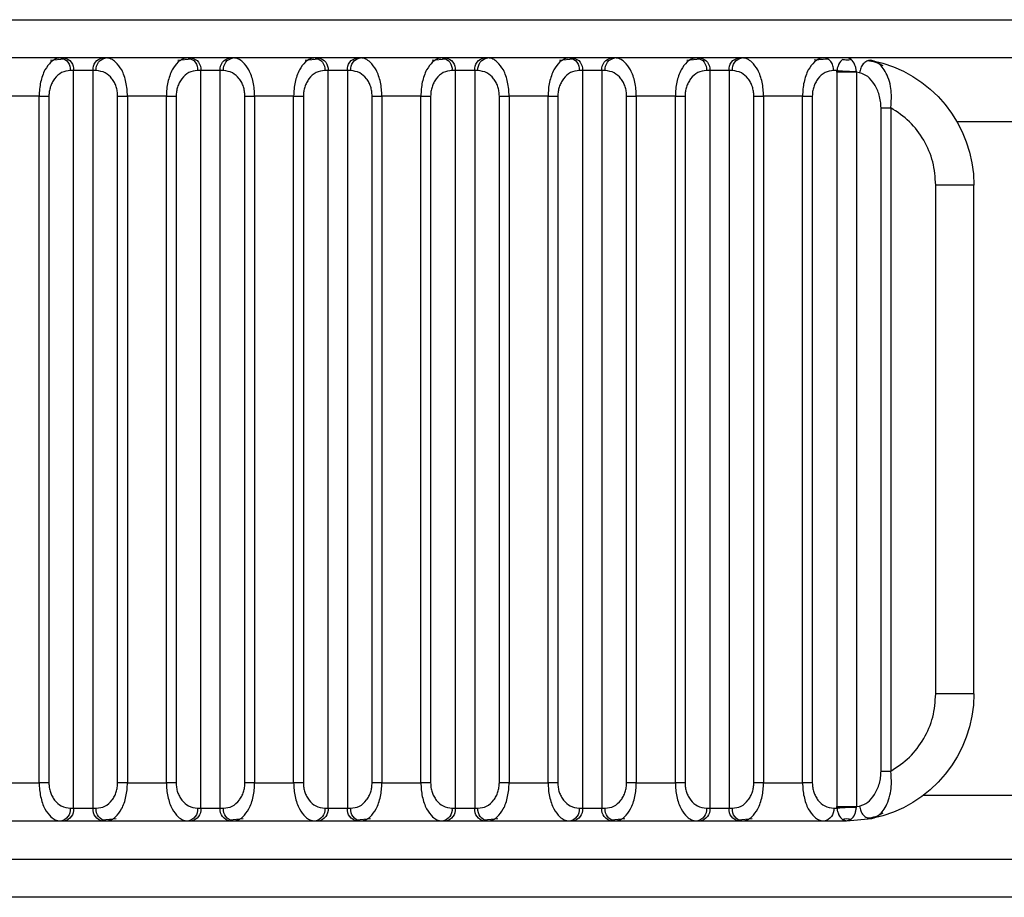
# Model space of a CAD drawing. Units: inches. Extents: x 1 to 421, y 2 to 639.
# Drawn here: x 334 to 338, y 69 to 73 of the extents above; entities that cross this region are included whole.
import ezdxf

# ---------------------------------------------------------------- set-up
doc = ezdxf.new("R2010")
doc.units = ezdxf.units.IN
doc.header["$MEASUREMENT"] = 0
doc.layers.add('HOLZ___GLAS', color=3, linetype='Continuous')

# ---------------------------------------------------------------- blocks, each defined once
blk = doc.blocks.new('anzhaung')
at = {"color": 7, "linetype": 'Continuous', "lineweight": 25}
for p, q in [((1615.9998, 1677.6621), (1593.8998, 1677.6621)), ((1593.8998, 1677.3621), (1615.9998, 1677.3621)), ((1600.5787, 1677.0621), (1601.221, 1677.0621)), ((1601.221, 1677.0621), (1601.2466, 1677.0621)), ((1601.6571, 1677.045), (1601.5507, 1677.0552)), ((1601.5531, 1677.0621), (1601.5787, 1677.0621)), ((1601.5787, 1677.0621), (1602.221, 1677.0621)), ((1602.221, 1677.0621), (1602.2466, 1677.0621)), ((1602.6571, 1677.045), (1602.5507, 1677.0552)), ((1602.5531, 1677.0621), (1602.5787, 1677.0621)), ((1602.5787, 1677.0621), (1603.221, 1677.0621)), ((1603.221, 1677.0621), (1603.2466, 1677.0621)), ((1603.6571, 1677.045), (1603.5507, 1677.0552)), ((1603.5531, 1677.0621), (1603.5787, 1677.0621)), ((1603.5787, 1677.0621), (1604.221, 1677.0621)), ((1604.221, 1677.0621), (1604.2466, 1677.0621)), ((1604.6571, 1677.045), (1604.5507, 1677.0552)), ((1604.5531, 1677.0621), (1604.5787, 1677.0621)), ((1604.5787, 1677.0621), (1605.221, 1677.0621)), ((1605.221, 1677.0621), (1605.2466, 1677.0621)), ((1605.6571, 1677.045), (1605.5507, 1677.0552)), ((1605.5531, 1677.0621), (1605.5787, 1677.0621)), ((1605.5787, 1677.0621), (1606.221, 1677.0621)), ((1606.221, 1677.0621), (1606.2466, 1677.0621)), ((1606.6571, 1677.045), (1606.5507, 1677.0552)), ((1606.5531, 1677.0621), (1606.5787, 1677.0621)), ((1606.5787, 1677.0621), (1607.221, 1677.0621)), ((1607.221, 1677.0621), (1607.3998, 1677.0621)), ((1607.3663, 1677.0498), (1607.3998, 1677.0621)), ((1607.3998, 1677.0621), (1607.5985, 1677.0422)), ((1607.3998, 1677.0621), (1607.4354, 1677.0485)), ((1601.2976, 1676.9621), (1601.3232, 1676.9621)), ((1601.3232, 1676.9621), (1601.3232, 1671.1621)), ((1601.3232, 1676.9621), (1601.4764, 1676.9621)), ((1601.4764, 1676.9621), (1601.4764, 1671.1621)), ((1601.4764, 1676.9621), (1601.5021, 1676.9621)), ((1602.2976, 1676.9621), (1602.3232, 1676.9621)), ((1602.3232, 1676.9621), (1602.3232, 1671.1621)), ((1602.3232, 1676.9621), (1602.4764, 1676.9621)), ((1602.4764, 1676.9621), (1602.4764, 1671.1621)), ((1602.4764, 1676.9621), (1602.5021, 1676.9621)), ((1603.2976, 1676.9621), (1603.3232, 1676.9621)), ((1603.3232, 1676.9621), (1603.3232, 1671.1621)), ((1603.3232, 1676.9621), (1603.4764, 1676.9621)), ((1603.4764, 1671.1621), (1603.4764, 1676.9621)), ((1603.4764, 1676.9621), (1603.5021, 1676.9621)), ((1604.2976, 1676.9621), (1604.3232, 1676.9621)), ((1604.3232, 1671.1621), (1604.3232, 1676.9621)), ((1604.3232, 1676.9621), (1604.4764, 1676.9621)), ((1604.4764, 1671.1621), (1604.4764, 1676.9621)), ((1604.4764, 1676.9621), (1604.5021, 1676.9621)), ((1605.2976, 1676.9621), (1605.3232, 1676.9621)), ((1605.3232, 1671.1621), (1605.3232, 1676.9621)), ((1605.3232, 1676.9621), (1605.4764, 1676.9621)), ((1605.4764, 1671.1621), (1605.4764, 1676.9621)), ((1605.4764, 1676.9621), (1605.5021, 1676.9621)), ((1606.2976, 1676.9621), (1606.3232, 1676.9621)), ((1606.3232, 1671.1621), (1606.3232, 1676.9621)), ((1606.3232, 1676.9621), (1606.4764, 1676.9621)), ((1606.4764, 1671.1621), (1606.4764, 1676.9621)), ((1606.4764, 1676.9621), (1606.5021, 1676.9621)), ((1607.2976, 1676.9621), (1607.3235, 1676.9621)), ((1607.3235, 1676.9621), (1607.3232, 1676.949)), ((1607.3232, 1671.1753), (1607.3232, 1676.949)), ((1607.3232, 1676.949), (1607.4764, 1676.949)), ((1607.4761, 1676.9557), (1607.4764, 1676.949)), ((1607.4764, 1671.1753), (1607.4764, 1676.949)), ((1607.4764, 1676.949), (1607.502, 1676.9442)), ((1609.0998, 1676.8621), (1607.9998, 1676.8621)), ((1600.7465, 1676.7621), (1601.0532, 1676.7621)), ((1601.1298, 1676.7621), (1601.0532, 1676.7621)), ((1601.0532, 1676.7621), (1601.0532, 1671.3621)), ((1601.1298, 1671.3621), (1601.1298, 1676.7621)), ((1601.7465, 1676.7621), (1601.6699, 1676.7621)), ((1601.6699, 1676.7621), (1601.6699, 1671.3621)), ((1601.7465, 1671.3621), (1601.7465, 1676.7621)), ((1601.7465, 1676.7621), (1602.0532, 1676.7621)), ((1602.1298, 1676.7621), (1602.0532, 1676.7621)), ((1602.0532, 1676.7621), (1602.0532, 1671.3621)), ((1602.1298, 1671.3621), (1602.1298, 1676.7621)), ((1602.7465, 1676.7621), (1602.6699, 1676.7621)), ((1602.6699, 1676.7621), (1602.6699, 1671.3621)), ((1602.7465, 1671.3621), (1602.7465, 1676.7621)), ((1602.7465, 1676.7621), (1603.0532, 1676.7621)), ((1603.1298, 1676.7621), (1603.0532, 1676.7621)), ((1603.0532, 1676.7621), (1603.0532, 1671.3621)), ((1603.1298, 1671.3621), (1603.1298, 1676.7621)), ((1603.7465, 1676.7621), (1603.6699, 1676.7621)), ((1603.6699, 1676.7621), (1603.6699, 1671.3621)), ((1603.7465, 1676.7621), (1604.0532, 1676.7621)), ((1603.7465, 1671.3621), (1603.7465, 1676.7621)), ((1604.1298, 1676.7621), (1604.0532, 1676.7621)), ((1604.0532, 1676.7621), (1604.0532, 1671.3621)), ((1604.1298, 1671.3621), (1604.1298, 1676.7621)), ((1604.7465, 1676.7621), (1604.6699, 1676.7621)), ((1604.6699, 1676.7621), (1604.6699, 1671.3621)), ((1604.7465, 1671.3621), (1604.7465, 1676.7621)), ((1604.7465, 1676.7621), (1605.0532, 1676.7621)), ((1605.1298, 1676.7621), (1605.0532, 1676.7621)), ((1605.0532, 1676.7621), (1605.0532, 1671.3621)), ((1605.1298, 1671.3621), (1605.1298, 1676.7621)), ((1605.7465, 1676.7621), (1605.6699, 1676.7621)), ((1605.6699, 1676.7621), (1605.6699, 1671.3621)), ((1605.7465, 1676.7621), (1606.0532, 1676.7621)), ((1605.7465, 1671.3621), (1605.7465, 1676.7621)), ((1606.1298, 1676.7621), (1606.0532, 1676.7621)), ((1606.0532, 1676.7621), (1606.0532, 1671.3621)), ((1606.1298, 1671.3621), (1606.1298, 1676.7621)), ((1606.7465, 1676.7621), (1606.6699, 1676.7621)), ((1606.6699, 1676.7621), (1606.6699, 1671.3621)), ((1606.7465, 1671.3621), (1606.7465, 1676.7621)), ((1606.7465, 1676.7621), (1607.0532, 1676.7621)), ((1607.1298, 1676.7621), (1607.0532, 1676.7621)), ((1607.0532, 1676.7621), (1607.0532, 1671.3621)), ((1607.1298, 1671.3621), (1607.1298, 1676.7621)), ((1607.6699, 1676.6703), (1607.7465, 1676.6703)), ((1607.6699, 1676.6703), (1607.6699, 1671.454)), ((1607.7465, 1671.454), (1607.7465, 1676.6703)), ((1608.0998, 1676.0621), (1608.0998, 1672.0621)), ((1608.3998, 1676.0621), (1608.0998, 1676.0621)), ((1608.3998, 1676.0621), (1608.3998, 1672.0621)), ((1608.3998, 1672.0621), (1608.0998, 1672.0621)), ((1608.2659, 1671.5621), (1609.0998, 1671.5621)), ((1607.6699, 1671.454), (1607.7465, 1671.454)), ((1601.0532, 1671.3621), (1600.7465, 1671.3621)), ((1601.0532, 1671.3621), (1601.1298, 1671.3621)), ((1601.6699, 1671.3621), (1601.7465, 1671.3621)), ((1602.0532, 1671.3621), (1601.7465, 1671.3621)), ((1602.0532, 1671.3621), (1602.1298, 1671.3621)), ((1602.6699, 1671.3621), (1602.7465, 1671.3621)), ((1603.0532, 1671.3621), (1602.7465, 1671.3621)), ((1603.0532, 1671.3621), (1603.1298, 1671.3621)), ((1603.6699, 1671.3621), (1603.7465, 1671.3621)), ((1604.0532, 1671.3621), (1603.7465, 1671.3621)), ((1604.0532, 1671.3621), (1604.1298, 1671.3621)), ((1604.6699, 1671.3621), (1604.7465, 1671.3621)), ((1605.0532, 1671.3621), (1604.7465, 1671.3621)), ((1605.0532, 1671.3621), (1605.1298, 1671.3621)), ((1605.6699, 1671.3621), (1605.7465, 1671.3621)), ((1606.0532, 1671.3621), (1605.7465, 1671.3621)), ((1606.0532, 1671.3621), (1606.1298, 1671.3621)), ((1606.6699, 1671.3621), (1606.7465, 1671.3621)), ((1607.0532, 1671.3621), (1606.7465, 1671.3621)), ((1607.0532, 1671.3621), (1607.1298, 1671.3621)), ((1601.3232, 1671.1621), (1601.2976, 1671.1621)), ((1601.4764, 1671.1621), (1601.3232, 1671.1621)), ((1601.5021, 1671.1621), (1601.4764, 1671.1621)), ((1602.3232, 1671.1621), (1602.2976, 1671.1621)), ((1602.4764, 1671.1621), (1602.3232, 1671.1621)), ((1602.5021, 1671.1621), (1602.4764, 1671.1621)), ((1603.3232, 1671.1621), (1603.2976, 1671.1621)), ((1603.4764, 1671.1621), (1603.3232, 1671.1621)), ((1603.5021, 1671.1621), (1603.4764, 1671.1621)), ((1604.3232, 1671.1621), (1604.2976, 1671.1621)), ((1604.4764, 1671.1621), (1604.3232, 1671.1621)), ((1604.5021, 1671.1621), (1604.4764, 1671.1621)), ((1605.3232, 1671.1621), (1605.2976, 1671.1621)), ((1605.4764, 1671.1621), (1605.3232, 1671.1621)), ((1605.5021, 1671.1621), (1605.4764, 1671.1621)), ((1606.3232, 1671.1621), (1606.2976, 1671.1621)), ((1606.4764, 1671.1621), (1606.3232, 1671.1621)), ((1606.5021, 1671.1621), (1606.4764, 1671.1621)), ((1607.3235, 1671.1621), (1607.2976, 1671.1621)), ((1607.3232, 1671.1753), (1607.3235, 1671.1621)), ((1607.4764, 1671.1753), (1607.3232, 1671.1753)), ((1607.4764, 1671.1753), (1607.4761, 1671.1686)), ((1607.502, 1671.1801), (1607.4764, 1671.1753)), ((1615.9998, 1671.0621), (1593.8998, 1671.0621)), ((1601.1426, 1671.0793), (1601.249, 1671.069)), ((1602.1426, 1671.0793), (1602.249, 1671.069)), ((1603.1426, 1671.0793), (1603.249, 1671.069)), ((1604.1426, 1671.0793), (1604.249, 1671.069)), ((1605.1426, 1671.0793), (1605.249, 1671.069)), ((1606.1426, 1671.0793), (1606.249, 1671.069)), ((1607.1432, 1671.079), (1607.2512, 1671.0693)), ((1593.8998, 1670.7621), (1615.9998, 1670.7621))]:
    blk.add_line(p, q, dxfattribs=at)
for centre, radius, start, end in [((1601.2075, 1676.9725), 0.0907, 353.45973, 81.44808), ((1601.2332, 1676.9725), 0.0907, 353.45973, 81.44808), ((1601.5665, 1676.9725), 0.0907, 98.55192, 186.54027), ((1601.5921, 1676.9725), 0.0907, 98.55192, 186.54027), ((1602.2075, 1676.9725), 0.0907, 353.45973, 81.44808), ((1602.2332, 1676.9725), 0.0907, 353.45973, 81.44808), ((1602.5665, 1676.9725), 0.0907, 98.55192, 186.54027), ((1602.5921, 1676.9725), 0.0907, 98.55192, 186.54027), ((1603.2075, 1676.9725), 0.0907, 353.46025, 81.44756), ((1603.2332, 1676.9725), 0.0907, 353.46025, 81.44756), ((1603.5665, 1676.9725), 0.0907, 98.55192, 186.54027), ((1603.5921, 1676.9725), 0.0907, 98.55192, 186.54027), ((1604.2075, 1676.9725), 0.0907, 353.46025, 81.44756), ((1604.2332, 1676.9725), 0.0907, 353.46025, 81.44756), ((1604.5665, 1676.9725), 0.0907, 98.55059, 186.5416), ((1604.5921, 1676.9725), 0.0907, 98.55059, 186.5416), ((1605.2076, 1676.9725), 0.0907, 353.45781, 81.44866), ((1605.2332, 1676.9725), 0.0907, 353.45781, 81.44866), ((1605.5665, 1676.9725), 0.0907, 98.55059, 186.5416), ((1605.5921, 1676.9725), 0.0907, 98.55208, 186.54146), ((1606.2076, 1676.9725), 0.0907, 353.45781, 81.44866), ((1606.2332, 1676.9725), 0.0907, 353.45781, 81.44866), ((1606.5665, 1676.9725), 0.0907, 98.55134, 186.54219), ((1606.5921, 1676.9725), 0.0907, 98.55134, 186.54219), ((1607.2076, 1676.9725), 0.0907, 353.46058, 81.44827), ((1607.4027, 1677.1491), 0.1058, 249.89639, 287.98963), ((1607.587, 1676.9852), 0.0581, 78.55944, 90.02874), ((1607.3998, 1676.0621), 1, 0, 78.54031), ((1607.3998, 1672.0621), 1, 281.45965, 0), ((1601.2075, 1671.1518), 0.0907, 278.55153, 6.54053), ((1601.2332, 1671.1518), 0.0907, 278.55153, 6.54053), ((1601.5665, 1671.1518), 0.0907, 173.45947, 261.44847), ((1601.5921, 1671.1518), 0.0907, 173.45947, 261.44847), ((1602.2075, 1671.1518), 0.0907, 278.55153, 6.54053), ((1602.2332, 1671.1518), 0.0907, 278.55153, 6.54053), ((1602.5665, 1671.1518), 0.0907, 173.45947, 261.44847), ((1602.5921, 1671.1518), 0.0907, 173.45947, 261.44847), ((1603.2075, 1671.1518), 0.0907, 278.55205, 6.54001), ((1603.2332, 1671.1518), 0.0907, 278.55205, 6.54001), ((1603.5665, 1671.1518), 0.0907, 173.45947, 261.44847), ((1603.5921, 1671.1518), 0.0907, 173.45947, 261.44847), ((1604.2075, 1671.1518), 0.0907, 278.55205, 6.54001), ((1604.2332, 1671.1518), 0.0907, 278.55205, 6.54001), ((1604.5665, 1671.1518), 0.0907, 173.45813, 261.44981), ((1604.5921, 1671.1518), 0.0907, 173.45813, 261.44981), ((1605.2076, 1671.1518), 0.0907, 278.55095, 6.54245), ((1605.2332, 1671.1518), 0.0907, 278.55095, 6.54245), ((1605.5665, 1671.1518), 0.0907, 173.45813, 261.44981), ((1605.5921, 1671.1518), 0.0907, 173.45828, 261.44832), ((1606.2076, 1671.1518), 0.0907, 278.55095, 6.54245), ((1606.2332, 1671.1518), 0.0907, 278.55095, 6.54245), ((1606.5665, 1671.1518), 0.0907, 173.45755, 261.44905), ((1606.5921, 1671.1518), 0.0907, 173.45755, 261.44905), ((1607.587, 1671.1391), 0.0581, 270.00659, 281.43843)]:
    blk.add_arc(centre, radius, start, end, dxfattribs=at)
for points, knots in [([(1601.1457, 1677.0294), (1601.1569, 1677.0384), (1601.1812, 1677.0576), (1601.2071, 1677.0606), (1601.221, 1677.0621)], [0, 0, 0, 0, 0.464666, 1, 1, 1, 1]), ([(1601.2466, 1677.0621), (1601.2566, 1677.0621), (1601.2767, 1677.0621), (1601.3145, 1677.0621), (1601.356, 1677.0621), (1601.3995, 1677.0621), (1601.4434, 1677.0621), (1601.4847, 1677.0621), (1601.5229, 1677.0621), (1601.543, 1677.0621), (1601.5531, 1677.0621)], [0, 0, 0, 0, 0.124236, 0.249964, 0.373524, 0.499963, 0.623519, 0.749964, 0.874251, 1, 1, 1, 1]), ([(1601.5787, 1677.0621), (1601.5925, 1677.0606), (1601.6184, 1677.0576), (1601.6426, 1677.0385), (1601.6539, 1677.0295)], [0, 0, 0, 0, 0.535333, 1, 1, 1, 1]), ([(1602.1457, 1677.0294), (1602.1569, 1677.0384), (1602.1812, 1677.0576), (1602.2071, 1677.0606), (1602.221, 1677.0621)], [0, 0, 0, 0, 0.464666, 1, 1, 1, 1]), ([(1602.2466, 1677.0621), (1602.2566, 1677.0621), (1602.2767, 1677.0621), (1602.3145, 1677.0621), (1602.356, 1677.0621), (1602.3995, 1677.0621), (1602.4434, 1677.0621), (1602.4847, 1677.0621), (1602.5229, 1677.0621), (1602.543, 1677.0621), (1602.5531, 1677.0621)], [0, 0, 0, 0, 0.124236, 0.249964, 0.373524, 0.499963, 0.623519, 0.749964, 0.874251, 1, 1, 1, 1]), ([(1602.5787, 1677.0621), (1602.5925, 1677.0606), (1602.6184, 1677.0576), (1602.6426, 1677.0385), (1602.6539, 1677.0295)], [0, 0, 0, 0, 0.535333, 1, 1, 1, 1]), ([(1603.1457, 1677.0294), (1603.1569, 1677.0384), (1603.1812, 1677.0576), (1603.2071, 1677.0606), (1603.221, 1677.0621)], [0, 0, 0, 0, 0.464666, 1, 1, 1, 1]), ([(1603.2466, 1677.0621), (1603.2566, 1677.0621), (1603.2767, 1677.0621), (1603.3145, 1677.0621), (1603.356, 1677.0621), (1603.3995, 1677.0621), (1603.4434, 1677.0621), (1603.4847, 1677.0621), (1603.5229, 1677.0621), (1603.543, 1677.0621), (1603.5531, 1677.0621)], [0, 0, 0, 0, 0.124236, 0.249964, 0.373524, 0.499963, 0.623519, 0.749964, 0.874251, 1, 1, 1, 1]), ([(1603.5787, 1677.0621), (1603.5925, 1677.0606), (1603.6184, 1677.0576), (1603.6426, 1677.0385), (1603.6539, 1677.0295)], [0, 0, 0, 0, 0.535333, 1, 1, 1, 1]), ([(1604.1457, 1677.0294), (1604.1569, 1677.0384), (1604.1812, 1677.0576), (1604.2071, 1677.0606), (1604.221, 1677.0621)], [0, 0, 0, 0, 0.464666, 1, 1, 1, 1]), ([(1604.2466, 1677.0621), (1604.2566, 1677.0621), (1604.2767, 1677.0621), (1604.3145, 1677.0621), (1604.356, 1677.0621), (1604.3995, 1677.0621), (1604.4434, 1677.0621), (1604.4847, 1677.0621), (1604.5229, 1677.0621), (1604.543, 1677.0621), (1604.5531, 1677.0621)], [0, 0, 0, 0, 0.124236, 0.249963, 0.373519, 0.499963, 0.623519, 0.749964, 0.874251, 1, 1, 1, 1]), ([(1604.5787, 1677.0621), (1604.5925, 1677.0606), (1604.6184, 1677.0576), (1604.6426, 1677.0385), (1604.6539, 1677.0295)], [0, 0, 0, 0, 0.535333, 1, 1, 1, 1]), ([(1605.1457, 1677.0294), (1605.1569, 1677.0384), (1605.1812, 1677.0576), (1605.2071, 1677.0606), (1605.221, 1677.0621)], [0, 0, 0, 0, 0.464663, 1, 1, 1, 1]), ([(1605.2466, 1677.0621), (1605.2566, 1677.0621), (1605.2767, 1677.0621), (1605.3145, 1677.0621), (1605.356, 1677.0621), (1605.3995, 1677.0621), (1605.4434, 1677.0621), (1605.4847, 1677.0621), (1605.5229, 1677.0621), (1605.543, 1677.0621), (1605.5531, 1677.0621)], [0, 0, 0, 0, 0.124236, 0.249964, 0.373519, 0.499963, 0.623519, 0.749959, 0.874251, 1, 1, 1, 1]), ([(1605.5787, 1677.0621), (1605.5925, 1677.0606), (1605.6184, 1677.0576), (1605.6426, 1677.0385), (1605.6539, 1677.0295)], [0, 0, 0, 0, 0.535338, 1, 1, 1, 1]), ([(1606.1457, 1677.0294), (1606.1569, 1677.0384), (1606.1812, 1677.0576), (1606.2071, 1677.0606), (1606.221, 1677.0621)], [0, 0, 0, 0, 0.464663, 1, 1, 1, 1]), ([(1606.2466, 1677.0621), (1606.2566, 1677.0621), (1606.2767, 1677.0621), (1606.3145, 1677.0621), (1606.356, 1677.0621), (1606.3995, 1677.0621), (1606.4434, 1677.0621), (1606.4847, 1677.0621), (1606.5229, 1677.0621), (1606.543, 1677.0621), (1606.5531, 1677.0621)], [0, 0, 0, 0, 0.124233, 0.249965, 0.373521, 0.499965, 0.623522, 0.749962, 0.874254, 1, 1, 1, 1]), ([(1606.5787, 1677.0621), (1606.5925, 1677.0606), (1606.6184, 1677.0576), (1606.6426, 1677.0385), (1606.6539, 1677.0295)], [0, 0, 0, 0, 0.535338, 1, 1, 1, 1]), ([(1607.1457, 1677.0294), (1607.1569, 1677.0384), (1607.1812, 1677.0576), (1607.2071, 1677.0606), (1607.221, 1677.0621)], [0, 0, 0, 0, 0.464663, 1, 1, 1, 1]), ([(1607.3235, 1676.9622), (1607.324, 1676.9662), (1607.325, 1676.9748), (1607.3294, 1676.9923), (1607.343, 1677.0271), (1607.3563, 1677.04), (1607.3663, 1677.0498)], [0, 0, 0, 0, 0.071582, 0.15388, 0.363073, 1, 1, 1, 1]), ([(1607.4354, 1677.0485), (1607.4459, 1677.0381), (1607.4599, 1677.0243), (1607.4721, 1676.986), (1607.4748, 1676.9654), (1607.4761, 1676.9557)], [0, 0, 0, 0, 0.618661, 0.821179, 1, 1, 1, 1]), ([(1607.502, 1676.9442), (1607.5043, 1676.9572), (1607.5088, 1676.9832), (1607.5292, 1677.016), (1607.5565, 1677.0389), (1607.5768, 1677.0419), (1607.587, 1677.0434)], [0, 0, 0, 0, 0.249999, 0.5, 0.750001, 1, 1, 1, 1]), ([(1607.5985, 1677.0422), (1607.6205, 1677.034), (1607.6556, 1677.021), (1607.6835, 1676.9837), (1607.694, 1676.9698)], [0, 0, 0, 0, 0.625086, 1, 1, 1, 1]), ([(1601.0532, 1676.7621), (1601.0538, 1676.7804), (1601.0549, 1676.8175), (1601.0638, 1676.8716), (1601.078, 1676.9226), (1601.1032, 1676.9823), (1601.1289, 1677.0108), (1601.1457, 1677.0294)], [0, 0, 0, 0, 0.158647, 0.321881, 0.491209, 0.667984, 1, 1, 1, 1]), ([(1601.6539, 1677.0295), (1601.6706, 1677.011), (1601.6963, 1676.9825), (1601.7216, 1676.9229), (1601.7358, 1676.8718), (1601.7448, 1676.8176), (1601.7459, 1676.7805), (1601.7465, 1676.7621)], [0, 0, 0, 0, 0.331233, 0.508228, 0.677755, 0.841174, 1, 1, 1, 1]), ([(1602.0532, 1676.7621), (1602.0538, 1676.7804), (1602.0549, 1676.8175), (1602.0638, 1676.8716), (1602.078, 1676.9226), (1602.1032, 1676.9823), (1602.1289, 1677.0108), (1602.1457, 1677.0294)], [0, 0, 0, 0, 0.158648, 0.321881, 0.491209, 0.667985, 1, 1, 1, 1]), ([(1602.6539, 1677.0295), (1602.6706, 1677.011), (1602.6963, 1676.9825), (1602.7216, 1676.9229), (1602.7358, 1676.8718), (1602.7448, 1676.8176), (1602.7459, 1676.7805), (1602.7465, 1676.7621)], [0, 0, 0, 0, 0.331233, 0.508228, 0.677755, 0.841174, 1, 1, 1, 1]), ([(1603.0532, 1676.7621), (1603.0538, 1676.7804), (1603.0549, 1676.8175), (1603.0638, 1676.8716), (1603.078, 1676.9226), (1603.1032, 1676.9823), (1603.1289, 1677.0108), (1603.1457, 1677.0294)], [0, 0, 0, 0, 0.158648, 0.321881, 0.491209, 0.667985, 1, 1, 1, 1]), ([(1603.6539, 1677.0295), (1603.6706, 1677.011), (1603.6963, 1676.9825), (1603.7216, 1676.9229), (1603.7358, 1676.8718), (1603.7448, 1676.8176), (1603.7459, 1676.7805), (1603.7465, 1676.7621)], [0, 0, 0, 0, 0.331233, 0.508228, 0.677755, 0.841174, 1, 1, 1, 1]), ([(1604.0532, 1676.7621), (1604.0538, 1676.7804), (1604.0549, 1676.8175), (1604.0638, 1676.8716), (1604.078, 1676.9226), (1604.1032, 1676.9823), (1604.1289, 1677.0108), (1604.1457, 1677.0294)], [0, 0, 0, 0, 0.158648, 0.321881, 0.491209, 0.667985, 1, 1, 1, 1]), ([(1604.6539, 1677.0295), (1604.6706, 1677.011), (1604.6963, 1676.9825), (1604.7216, 1676.9229), (1604.7358, 1676.8718), (1604.7448, 1676.8176), (1604.7459, 1676.7805), (1604.7465, 1676.7621)], [0, 0, 0, 0, 0.331233, 0.508228, 0.677755, 0.841174, 1, 1, 1, 1]), ([(1605.0532, 1676.7621), (1605.0538, 1676.7804), (1605.0549, 1676.8175), (1605.0638, 1676.8716), (1605.078, 1676.9226), (1605.1032, 1676.9823), (1605.1289, 1677.0108), (1605.1457, 1677.0294)], [0, 0, 0, 0, 0.158648, 0.321882, 0.49121, 0.667986, 1, 1, 1, 1]), ([(1605.6539, 1677.0295), (1605.6706, 1677.011), (1605.6963, 1676.9825), (1605.7216, 1676.9229), (1605.7358, 1676.8718), (1605.7448, 1676.8176), (1605.7459, 1676.7805), (1605.7465, 1676.7621)], [0, 0, 0, 0, 0.331235, 0.508229, 0.677756, 0.841175, 1, 1, 1, 1]), ([(1606.0532, 1676.7621), (1606.0538, 1676.7804), (1606.0549, 1676.8175), (1606.0638, 1676.8716), (1606.078, 1676.9226), (1606.1032, 1676.9823), (1606.1289, 1677.0108), (1606.1457, 1677.0294)], [0, 0, 0, 0, 0.158648, 0.321882, 0.49121, 0.667986, 1, 1, 1, 1]), ([(1606.6539, 1677.0295), (1606.6706, 1677.011), (1606.6963, 1676.9825), (1606.7216, 1676.9229), (1606.7358, 1676.8718), (1606.7448, 1676.8176), (1606.7459, 1676.7805), (1606.7465, 1676.7621)], [0, 0, 0, 0, 0.331235, 0.508229, 0.677756, 0.841175, 1, 1, 1, 1]), ([(1607.0532, 1676.7621), (1607.0538, 1676.7804), (1607.0549, 1676.8175), (1607.0638, 1676.8716), (1607.078, 1676.9226), (1607.1032, 1676.9823), (1607.1289, 1677.0108), (1607.1457, 1677.0294)], [0, 0, 0, 0, 0.158648, 0.321882, 0.49121, 0.667986, 1, 1, 1, 1]), ([(1607.6831, 1677.0015), (1607.6644, 1677.012), (1607.6268, 1677.033), (1607.5856, 1677.038), (1607.5649, 1677.0404)], [0, 0, 0, 0, 0.498122, 1, 1, 1, 1]), ([(1607.694, 1676.9698), (1607.7043, 1676.952), (1607.7256, 1676.9151), (1607.7445, 1676.8463), (1607.7548, 1676.7637), (1607.7496, 1676.7047), (1607.7465, 1676.6703)], [0, 0, 0, 0, 0.2380151, 0.4935054, 0.7043457, 1, 1, 1, 1]), ([(1601.1298, 1676.7621), (1601.1303, 1676.7749), (1601.1314, 1676.8001), (1601.1403, 1676.8364), (1601.1547, 1676.8697), (1601.1818, 1676.9108), (1601.2295, 1676.9525), (1601.2736, 1676.9587), (1601.2976, 1676.9621)], [0, 0, 0, 0, 0.104875, 0.208474, 0.316696, 0.434751, 0.692895, 1, 1, 1, 1]), ([(1601.5021, 1676.9621), (1601.5251, 1676.9593), (1601.5699, 1676.9539), (1601.6179, 1676.9112), (1601.6457, 1676.868), (1601.6594, 1676.8342), (1601.6683, 1676.7985), (1601.6693, 1676.7742), (1601.6699, 1676.7621)], [0, 0, 0, 0, 0.295256, 0.572765, 0.687276, 0.799108, 0.900745, 1, 1, 1, 1]), ([(1602.1298, 1676.7621), (1602.1303, 1676.7749), (1602.1314, 1676.8001), (1602.1403, 1676.8364), (1602.1547, 1676.8697), (1602.1818, 1676.9108), (1602.2295, 1676.9525), (1602.2736, 1676.9587), (1602.2976, 1676.9621)], [0, 0, 0, 0, 0.104875, 0.208474, 0.316696, 0.434751, 0.692895, 1, 1, 1, 1]), ([(1602.5021, 1676.9621), (1602.5251, 1676.9593), (1602.5699, 1676.9539), (1602.6179, 1676.9112), (1602.6457, 1676.868), (1602.6594, 1676.8342), (1602.6683, 1676.7985), (1602.6693, 1676.7742), (1602.6699, 1676.7621)], [0, 0, 0, 0, 0.295256, 0.572765, 0.687276, 0.799108, 0.900745, 1, 1, 1, 1]), ([(1603.1298, 1676.7621), (1603.1303, 1676.7749), (1603.1314, 1676.8001), (1603.1403, 1676.8364), (1603.1547, 1676.8697), (1603.1818, 1676.9108), (1603.2295, 1676.9525), (1603.2736, 1676.9587), (1603.2976, 1676.9621)], [0, 0, 0, 0, 0.104875, 0.208474, 0.316696, 0.434751, 0.692895, 1, 1, 1, 1]), ([(1603.5021, 1676.9621), (1603.5251, 1676.9593), (1603.5699, 1676.9539), (1603.6179, 1676.9112), (1603.6457, 1676.868), (1603.6594, 1676.8342), (1603.6683, 1676.7985), (1603.6693, 1676.7742), (1603.6699, 1676.7621)], [0, 0, 0, 0, 0.295256, 0.572762, 0.687276, 0.799108, 0.900745, 1, 1, 1, 1]), ([(1604.1298, 1676.7621), (1604.1303, 1676.7749), (1604.1314, 1676.8001), (1604.1403, 1676.8364), (1604.1547, 1676.8697), (1604.1818, 1676.9108), (1604.2295, 1676.9525), (1604.2736, 1676.9587), (1604.2976, 1676.9621)], [0, 0, 0, 0, 0.104874, 0.208474, 0.316697, 0.434751, 0.692895, 1, 1, 1, 1]), ([(1604.5021, 1676.9621), (1604.5251, 1676.9593), (1604.5699, 1676.9539), (1604.6179, 1676.9112), (1604.6457, 1676.868), (1604.6594, 1676.8342), (1604.6683, 1676.7985), (1604.6693, 1676.7742), (1604.6699, 1676.7621)], [0, 0, 0, 0, 0.295253, 0.572762, 0.687276, 0.799108, 0.900746, 1, 1, 1, 1]), ([(1605.1298, 1676.7621), (1605.1303, 1676.7749), (1605.1314, 1676.8001), (1605.1403, 1676.8364), (1605.1547, 1676.8697), (1605.1818, 1676.9108), (1605.2295, 1676.9525), (1605.2736, 1676.9587), (1605.2976, 1676.9621)], [0, 0, 0, 0, 0.104875, 0.208475, 0.316698, 0.43475, 0.692897, 1, 1, 1, 1]), ([(1605.5021, 1676.9621), (1605.5251, 1676.9593), (1605.5699, 1676.9539), (1605.6179, 1676.9112), (1605.6458, 1676.868), (1605.6594, 1676.8342), (1605.6683, 1676.7985), (1605.6693, 1676.7742), (1605.6699, 1676.7621)], [0, 0, 0, 0, 0.295253, 0.572762, 0.687276, 0.799108, 0.900746, 1, 1, 1, 1]), ([(1606.1298, 1676.7621), (1606.1303, 1676.7749), (1606.1314, 1676.8001), (1606.1403, 1676.8364), (1606.1547, 1676.8697), (1606.1818, 1676.9108), (1606.2295, 1676.9525), (1606.2736, 1676.9587), (1606.2976, 1676.9621)], [0, 0, 0, 0, 0.104875, 0.208475, 0.316698, 0.43475, 0.692897, 1, 1, 1, 1]), ([(1606.5021, 1676.9621), (1606.5251, 1676.9593), (1606.5699, 1676.9539), (1606.6179, 1676.9112), (1606.6457, 1676.868), (1606.6594, 1676.8342), (1606.6683, 1676.7985), (1606.6693, 1676.7742), (1606.6699, 1676.7621)], [0, 0, 0, 0, 0.295253, 0.572763, 0.687277, 0.799108, 0.900745, 1, 1, 1, 1]), ([(1607.1298, 1676.7621), (1607.1303, 1676.7749), (1607.1314, 1676.8001), (1607.1403, 1676.8364), (1607.1547, 1676.8697), (1607.1818, 1676.9108), (1607.2295, 1676.9525), (1607.2736, 1676.9587), (1607.2976, 1676.9621)], [0, 0, 0, 0, 0.1048712, 0.2084675, 0.3166882, 0.4347382, 0.6928745, 1, 1, 1, 1]), ([(1607.4761, 1676.9557), (1607.4715, 1676.9556), (1607.462, 1676.9555), (1607.4437, 1676.9557), (1607.4226, 1676.9562), (1607.3997, 1676.9571), (1607.3768, 1676.9582), (1607.3558, 1676.9595), (1607.3375, 1676.9608), (1607.3281, 1676.9617), (1607.3235, 1676.9622)], [0, 0, 0, 0, 0.114428, 0.237362, 0.366705, 0.499555, 0.632459, 0.762006, 0.885216, 1, 1, 1, 1]), ([(1607.502, 1676.9442), (1607.5236, 1676.9366), (1607.567, 1676.9213), (1607.6209, 1676.8561), (1607.654, 1676.7854), (1607.668, 1676.7199), (1607.6693, 1676.6869), (1607.6699, 1676.6703)], [0, 0, 0, 0, 0.249518, 0.50051, 0.758482, 0.878899, 1, 1, 1, 1]), ([(1607.7465, 1676.6703), (1607.7975, 1676.636), (1607.8999, 1676.5673), (1608.0108, 1676.4176), (1608.0867, 1676.2469), (1608.0955, 1676.1239), (1608.0998, 1676.0621)], [0, 0, 0, 0, 0.249218, 0.499946, 0.749226, 1, 1, 1, 1]), ([(1608.0998, 1672.0621), (1608.0954, 1672.0008), (1608.0864, 1671.8778), (1608.0111, 1671.7074), (1607.9005, 1671.5569), (1607.7979, 1671.4884), (1607.7465, 1671.454)], [0, 0, 0, 0, 0.249218, 0.499946, 0.749226, 1, 1, 1, 1]), ([(1607.6699, 1671.454), (1607.6691, 1671.4374), (1607.6675, 1671.4034), (1607.6527, 1671.3385), (1607.6206, 1671.2673), (1607.567, 1671.2028), (1607.5236, 1671.1876), (1607.502, 1671.1801)], [0, 0, 0, 0, 0.121637, 0.248686, 0.49901, 0.750165, 1, 1, 1, 1]), ([(1607.7465, 1671.454), (1607.7496, 1671.42), (1607.7548, 1671.362), (1607.745, 1671.2809), (1607.7267, 1671.2121), (1607.7057, 1671.1748), (1607.6952, 1671.1564)], [0, 0, 0, 0, 0.294891, 0.502832, 0.75362, 1, 1, 1, 1]), ([(1601.1458, 1671.0947), (1601.129, 1671.1133), (1601.1034, 1671.1418), (1601.0781, 1671.2014), (1601.0638, 1671.2525), (1601.0549, 1671.3067), (1601.0538, 1671.3438), (1601.0532, 1671.3621)], [0, 0, 0, 0, 0.331234, 0.508228, 0.677756, 0.841174, 1, 1, 1, 1]), ([(1601.2976, 1671.1621), (1601.2745, 1671.1649), (1601.2297, 1671.1704), (1601.1818, 1671.2131), (1601.1539, 1671.2563), (1601.1403, 1671.2901), (1601.1314, 1671.3258), (1601.1303, 1671.3501), (1601.1298, 1671.3621)], [0, 0, 0, 0, 0.295255, 0.572764, 0.687278, 0.799107, 0.900745, 1, 1, 1, 1]), ([(1601.6699, 1671.3621), (1601.6693, 1671.3494), (1601.6683, 1671.3242), (1601.6593, 1671.2879), (1601.6449, 1671.2546), (1601.6179, 1671.2135), (1601.5702, 1671.1718), (1601.526, 1671.1655), (1601.5021, 1671.1621)], [0, 0, 0, 0, 0.104875, 0.208475, 0.316697, 0.434751, 0.692895, 1, 1, 1, 1]), ([(1601.7465, 1671.3621), (1601.7459, 1671.3439), (1601.7448, 1671.3068), (1601.7359, 1671.2527), (1601.7217, 1671.2017), (1601.6965, 1671.142), (1601.6708, 1671.1135), (1601.654, 1671.0948)], [0, 0, 0, 0, 0.158647, 0.321881, 0.491209, 0.667984, 1, 1, 1, 1]), ([(1602.1458, 1671.0947), (1602.129, 1671.1133), (1602.1034, 1671.1418), (1602.0781, 1671.2014), (1602.0638, 1671.2525), (1602.0549, 1671.3067), (1602.0538, 1671.3438), (1602.0532, 1671.3621)], [0, 0, 0, 0, 0.331236, 0.508228, 0.677756, 0.841174, 1, 1, 1, 1]), ([(1602.2976, 1671.1621), (1602.2745, 1671.1649), (1602.2297, 1671.1704), (1602.1818, 1671.2131), (1602.1539, 1671.2563), (1602.1403, 1671.2901), (1602.1314, 1671.3258), (1602.1303, 1671.3501), (1602.1298, 1671.3621)], [0, 0, 0, 0, 0.2952552, 0.5727637, 0.6872773, 0.7991083, 0.9007453, 1, 1, 1, 1]), ([(1602.6699, 1671.3621), (1602.6693, 1671.3494), (1602.6683, 1671.3242), (1602.6593, 1671.2879), (1602.6449, 1671.2546), (1602.6179, 1671.2135), (1602.5702, 1671.1718), (1602.526, 1671.1655), (1602.5021, 1671.1621)], [0, 0, 0, 0, 0.104875, 0.208475, 0.316697, 0.434751, 0.692895, 1, 1, 1, 1]), ([(1602.7465, 1671.3621), (1602.7459, 1671.3439), (1602.7448, 1671.3068), (1602.7359, 1671.2527), (1602.7217, 1671.2017), (1602.6965, 1671.142), (1602.6708, 1671.1135), (1602.654, 1671.0948)], [0, 0, 0, 0, 0.158648, 0.321881, 0.491211, 0.667986, 1, 1, 1, 1]), ([(1603.1458, 1671.0947), (1603.129, 1671.1133), (1603.1034, 1671.1418), (1603.0781, 1671.2014), (1603.0638, 1671.2525), (1603.0549, 1671.3067), (1603.0538, 1671.3438), (1603.0532, 1671.3621)], [0, 0, 0, 0, 0.331236, 0.508228, 0.677756, 0.841174, 1, 1, 1, 1]), ([(1603.2976, 1671.1621), (1603.2745, 1671.1649), (1603.2297, 1671.1704), (1603.1818, 1671.2131), (1603.1539, 1671.2563), (1603.1403, 1671.2901), (1603.1314, 1671.3258), (1603.1303, 1671.3501), (1603.1298, 1671.3621)], [0, 0, 0, 0, 0.2952552, 0.5727637, 0.6872773, 0.7991083, 0.9007453, 1, 1, 1, 1]), ([(1603.6699, 1671.3621), (1603.6694, 1671.3494), (1603.6683, 1671.3242), (1603.6593, 1671.2879), (1603.6449, 1671.2546), (1603.6179, 1671.2135), (1603.5702, 1671.1718), (1603.526, 1671.1655), (1603.5021, 1671.1621)], [0, 0, 0, 0, 0.104875, 0.208475, 0.316697, 0.434751, 0.692895, 1, 1, 1, 1]), ([(1603.7465, 1671.3621), (1603.7459, 1671.3439), (1603.7448, 1671.3068), (1603.7359, 1671.2527), (1603.7217, 1671.2017), (1603.6965, 1671.142), (1603.6708, 1671.1135), (1603.654, 1671.0948)], [0, 0, 0, 0, 0.158648, 0.321881, 0.491211, 0.667986, 1, 1, 1, 1]), ([(1604.1458, 1671.0947), (1604.129, 1671.1133), (1604.1034, 1671.1418), (1604.0781, 1671.2014), (1604.0638, 1671.2525), (1604.0549, 1671.3067), (1604.0538, 1671.3438), (1604.0532, 1671.3621)], [0, 0, 0, 0, 0.331236, 0.508228, 0.677756, 0.841174, 1, 1, 1, 1]), ([(1604.2976, 1671.1621), (1604.2745, 1671.1649), (1604.2297, 1671.1704), (1604.1818, 1671.2131), (1604.1539, 1671.2563), (1604.1403, 1671.2901), (1604.1314, 1671.3258), (1604.1303, 1671.3501), (1604.1298, 1671.3621)], [0, 0, 0, 0, 0.2952552, 0.5727637, 0.6872773, 0.7991083, 0.9007453, 1, 1, 1, 1]), ([(1604.6699, 1671.3621), (1604.6693, 1671.3494), (1604.6683, 1671.3242), (1604.6593, 1671.2879), (1604.6449, 1671.2546), (1604.6179, 1671.2135), (1604.5702, 1671.1718), (1604.526, 1671.1655), (1604.5021, 1671.1621)], [0, 0, 0, 0, 0.104874, 0.208474, 0.316697, 0.434751, 0.692895, 1, 1, 1, 1]), ([(1604.7465, 1671.3621), (1604.7459, 1671.3439), (1604.7448, 1671.3068), (1604.7359, 1671.2527), (1604.7217, 1671.2017), (1604.6965, 1671.142), (1604.6708, 1671.1135), (1604.654, 1671.0948)], [0, 0, 0, 0, 0.158648, 0.321881, 0.491211, 0.667986, 1, 1, 1, 1]), ([(1605.1458, 1671.0947), (1605.129, 1671.1133), (1605.1034, 1671.1418), (1605.0781, 1671.2014), (1605.0638, 1671.2525), (1605.0549, 1671.3067), (1605.0538, 1671.3438), (1605.0532, 1671.3621)], [0, 0, 0, 0, 0.331236, 0.508228, 0.677756, 0.841174, 1, 1, 1, 1]), ([(1605.2976, 1671.1621), (1605.2745, 1671.1649), (1605.2297, 1671.1704), (1605.1818, 1671.2131), (1605.1539, 1671.2563), (1605.1403, 1671.2901), (1605.1314, 1671.3258), (1605.1303, 1671.3501), (1605.1298, 1671.3621)], [0, 0, 0, 0, 0.295253, 0.572762, 0.687276, 0.799108, 0.900745, 1, 1, 1, 1]), ([(1605.6699, 1671.3621), (1605.6693, 1671.3494), (1605.6683, 1671.3242), (1605.6593, 1671.2879), (1605.6449, 1671.2546), (1605.6179, 1671.2135), (1605.5702, 1671.1718), (1605.526, 1671.1655), (1605.5021, 1671.1621)], [0, 0, 0, 0, 0.104874, 0.208474, 0.316697, 0.434751, 0.692895, 1, 1, 1, 1]), ([(1605.7465, 1671.3621), (1605.7459, 1671.3439), (1605.7448, 1671.3068), (1605.7359, 1671.2527), (1605.7217, 1671.2017), (1605.6965, 1671.142), (1605.6708, 1671.1135), (1605.654, 1671.0948)], [0, 0, 0, 0, 0.158648, 0.321881, 0.491211, 0.667986, 1, 1, 1, 1]), ([(1606.1458, 1671.0947), (1606.129, 1671.1133), (1606.1034, 1671.1418), (1606.0781, 1671.2014), (1606.0638, 1671.2525), (1606.0549, 1671.3067), (1606.0538, 1671.3438), (1606.0532, 1671.3621)], [0, 0, 0, 0, 0.331236, 0.508228, 0.677756, 0.841174, 1, 1, 1, 1]), ([(1606.2976, 1671.1621), (1606.2745, 1671.1649), (1606.2297, 1671.1704), (1606.1818, 1671.2131), (1606.1539, 1671.2563), (1606.1403, 1671.2901), (1606.1314, 1671.3258), (1606.1303, 1671.3501), (1606.1298, 1671.3621)], [0, 0, 0, 0, 0.295253, 0.572762, 0.687276, 0.799108, 0.900745, 1, 1, 1, 1]), ([(1606.6699, 1671.3621), (1606.6693, 1671.3494), (1606.6683, 1671.3242), (1606.6593, 1671.2879), (1606.6449, 1671.2546), (1606.6179, 1671.2135), (1606.5702, 1671.1718), (1606.526, 1671.1655), (1606.5021, 1671.1621)], [0, 0, 0, 0, 0.104874, 0.208474, 0.316699, 0.434751, 0.692894, 1, 1, 1, 1]), ([(1606.7465, 1671.3621), (1606.7459, 1671.3439), (1606.7448, 1671.3068), (1606.7359, 1671.2527), (1606.7217, 1671.2017), (1606.6965, 1671.142), (1606.6708, 1671.1135), (1606.654, 1671.0948)], [0, 0, 0, 0, 0.158648, 0.321881, 0.491211, 0.667986, 1, 1, 1, 1]), ([(1607.1458, 1671.0947), (1607.129, 1671.1133), (1607.1034, 1671.1418), (1607.0781, 1671.2014), (1607.0638, 1671.2525), (1607.0549, 1671.3067), (1607.0538, 1671.3438), (1607.0532, 1671.3621)], [0, 0, 0, 0, 0.331236, 0.508229, 0.677756, 0.841175, 1, 1, 1, 1]), ([(1607.2976, 1671.1621), (1607.2746, 1671.1649), (1607.2298, 1671.1704), (1607.1818, 1671.2131), (1607.1539, 1671.2563), (1607.1403, 1671.2901), (1607.1314, 1671.3258), (1607.1303, 1671.3501), (1607.1298, 1671.3621)], [0, 0, 0, 0, 0.2952688, 0.5727819, 0.6872917, 0.7991168, 0.9007495, 1, 1, 1, 1]), ([(1607.2976, 1671.1621), (1607.2965, 1671.149), (1607.2942, 1671.1228), (1607.2765, 1671.0898), (1607.2511, 1671.0667), (1607.2311, 1671.0636), (1607.221, 1671.0621)], [0, 0, 0, 0, 0.250002, 0.500004, 0.750007, 1, 1, 1, 1]), ([(1607.3235, 1671.1621), (1607.3281, 1671.1626), (1607.3375, 1671.1635), (1607.3558, 1671.1648), (1607.3768, 1671.1661), (1607.3997, 1671.1672), (1607.4226, 1671.168), (1607.4437, 1671.1685), (1607.462, 1671.1688), (1607.4715, 1671.1687), (1607.4761, 1671.1686)], [0, 0, 0, 0, 0.114782, 0.237993, 0.367524, 0.500432, 0.633281, 0.762629, 0.885564, 1, 1, 1, 1]), ([(1607.3663, 1671.0745), (1607.3563, 1671.0843), (1607.343, 1671.0972), (1607.3294, 1671.132), (1607.325, 1671.1495), (1607.324, 1671.1581), (1607.3235, 1671.1621)], [0, 0, 0, 0, 0.636882, 0.846088, 0.928399, 1, 1, 1, 1]), ([(1607.4761, 1671.1686), (1607.4758, 1671.1646), (1607.4752, 1671.156), (1607.4718, 1671.1381), (1607.4598, 1671.1014), (1607.4459, 1671.0868), (1607.4354, 1671.0758)], [0, 0, 0, 0, 0.070336, 0.152325, 0.361874, 1, 1, 1, 1]), ([(1607.587, 1671.0809), (1607.5768, 1671.0824), (1607.5565, 1671.0854), (1607.5292, 1671.1083), (1607.5088, 1671.1411), (1607.5043, 1671.1671), (1607.502, 1671.1801)], [0, 0, 0, 0, 0.25, 0.500001, 0.749998, 1, 1, 1, 1]), ([(1601.221, 1671.0621), (1601.2072, 1671.0637), (1601.1813, 1671.0666), (1601.157, 1671.0858), (1601.1458, 1671.0947)], [0, 0, 0, 0, 0.535333, 1, 1, 1, 1]), ([(1601.654, 1671.0948), (1601.6427, 1671.0859), (1601.6185, 1671.0667), (1601.5925, 1671.0637), (1601.5787, 1671.0621)], [0, 0, 0, 0, 0.4646654, 1, 1, 1, 1]), ([(1602.221, 1671.0621), (1602.2072, 1671.0637), (1602.1813, 1671.0666), (1602.157, 1671.0858), (1602.1458, 1671.0947)], [0, 0, 0, 0, 0.535333, 1, 1, 1, 1]), ([(1602.654, 1671.0948), (1602.6427, 1671.0859), (1602.6185, 1671.0667), (1602.5925, 1671.0637), (1602.5787, 1671.0621)], [0, 0, 0, 0, 0.4646654, 1, 1, 1, 1]), ([(1603.221, 1671.0621), (1603.2072, 1671.0637), (1603.1813, 1671.0666), (1603.157, 1671.0858), (1603.1458, 1671.0947)], [0, 0, 0, 0, 0.535333, 1, 1, 1, 1]), ([(1603.654, 1671.0948), (1603.6427, 1671.0859), (1603.6185, 1671.0667), (1603.5925, 1671.0637), (1603.5787, 1671.0621)], [0, 0, 0, 0, 0.4646654, 1, 1, 1, 1]), ([(1604.221, 1671.0621), (1604.2072, 1671.0637), (1604.1813, 1671.0666), (1604.157, 1671.0858), (1604.1458, 1671.0947)], [0, 0, 0, 0, 0.535333, 1, 1, 1, 1]), ([(1604.654, 1671.0948), (1604.6427, 1671.0859), (1604.6185, 1671.0667), (1604.5925, 1671.0637), (1604.5787, 1671.0621)], [0, 0, 0, 0, 0.4646654, 1, 1, 1, 1]), ([(1605.221, 1671.0621), (1605.2072, 1671.0637), (1605.1813, 1671.0666), (1605.157, 1671.0858), (1605.1458, 1671.0947)], [0, 0, 0, 0, 0.535333, 1, 1, 1, 1]), ([(1605.654, 1671.0948), (1605.6427, 1671.0859), (1605.6185, 1671.0667), (1605.5925, 1671.0637), (1605.5787, 1671.0621)], [0, 0, 0, 0, 0.464663, 1, 1, 1, 1]), ([(1606.221, 1671.0621), (1606.2072, 1671.0637), (1606.1813, 1671.0666), (1606.157, 1671.0858), (1606.1458, 1671.0947)], [0, 0, 0, 0, 0.535338, 1, 1, 1, 1]), ([(1606.654, 1671.0948), (1606.6427, 1671.0859), (1606.6185, 1671.0667), (1606.5925, 1671.0637), (1606.5787, 1671.0621)], [0, 0, 0, 0, 0.464663, 1, 1, 1, 1]), ([(1607.221, 1671.0621), (1607.2072, 1671.0637), (1607.1813, 1671.0666), (1607.157, 1671.0858), (1607.1458, 1671.0947)], [0, 0, 0, 0, 0.535338, 1, 1, 1, 1]), ([(1607.5651, 1671.0838), (1607.5858, 1671.0863), (1607.6269, 1671.0912), (1607.6644, 1671.1123), (1607.6831, 1671.1227)], [0, 0, 0, 0, 0.501821, 1, 1, 1, 1]), ([(1607.6952, 1671.1564), (1607.6846, 1671.142), (1607.6565, 1671.1037), (1607.6208, 1671.0904), (1607.5985, 1671.0821)], [0, 0, 0, 0, 0.3770998, 1, 1, 1, 1]), ([(1601.5531, 1671.0621), (1601.5431, 1671.0621), (1601.523, 1671.0621), (1601.4852, 1671.0621), (1601.4437, 1671.0621), (1601.4002, 1671.0621), (1601.3563, 1671.0621), (1601.315, 1671.0621), (1601.2768, 1671.0621), (1601.2567, 1671.0621), (1601.2466, 1671.0621)], [0, 0, 0, 0, 0.124236, 0.249964, 0.373524, 0.499968, 0.623519, 0.749964, 0.874251, 1, 1, 1, 1]), ([(1602.5531, 1671.0621), (1602.5431, 1671.0621), (1602.523, 1671.0621), (1602.4852, 1671.0621), (1602.4437, 1671.0621), (1602.4002, 1671.0621), (1602.3563, 1671.0621), (1602.315, 1671.0621), (1602.2768, 1671.0621), (1602.2567, 1671.0621), (1602.2466, 1671.0621)], [0, 0, 0, 0, 0.124236, 0.249964, 0.373524, 0.499968, 0.623519, 0.749964, 0.874251, 1, 1, 1, 1]), ([(1603.5531, 1671.0621), (1603.5431, 1671.0621), (1603.523, 1671.0621), (1603.4852, 1671.0621), (1603.4437, 1671.0621), (1603.4002, 1671.0621), (1603.3563, 1671.0621), (1603.315, 1671.0621), (1603.2768, 1671.0621), (1603.2567, 1671.0621), (1603.2466, 1671.0621)], [0, 0, 0, 0, 0.1242361, 0.2499635, 0.3735239, 0.4999679, 0.6235237, 0.7499639, 0.8742506, 1, 1, 1, 1]), ([(1604.5531, 1671.0621), (1604.5431, 1671.0621), (1604.523, 1671.0621), (1604.4852, 1671.0621), (1604.4437, 1671.0621), (1604.4002, 1671.0621), (1604.3563, 1671.0621), (1604.315, 1671.0621), (1604.2768, 1671.0621), (1604.2567, 1671.0621), (1604.2466, 1671.0621)], [0, 0, 0, 0, 0.1242361, 0.2499635, 0.3735239, 0.4999679, 0.6235237, 0.7499639, 0.8742506, 1, 1, 1, 1]), ([(1605.5531, 1671.0621), (1605.5431, 1671.0621), (1605.523, 1671.0621), (1605.4852, 1671.0621), (1605.4437, 1671.0621), (1605.4002, 1671.0621), (1605.3563, 1671.0621), (1605.315, 1671.0621), (1605.2768, 1671.0621), (1605.2567, 1671.0621), (1605.2466, 1671.0621)], [0, 0, 0, 0, 0.124236, 0.249968, 0.373524, 0.499968, 0.623524, 0.749964, 0.874251, 1, 1, 1, 1]), ([(1606.5531, 1671.0621), (1606.5431, 1671.0621), (1606.523, 1671.0621), (1606.4852, 1671.0621), (1606.4437, 1671.0621), (1606.4002, 1671.0621), (1606.3563, 1671.0621), (1606.315, 1671.0621), (1606.2768, 1671.0621), (1606.2567, 1671.0621), (1606.2466, 1671.0621)], [0, 0, 0, 0, 0.124233, 0.249965, 0.373521, 0.499965, 0.623522, 0.749962, 0.874254, 1, 1, 1, 1]), ([(1607.4354, 1671.0758), (1607.4238, 1671.0785), (1607.4006, 1671.0838), (1607.3778, 1671.0776), (1607.3663, 1671.0745)], [0, 0, 0, 0, 0.499995, 1, 1, 1, 1]), ([(1607.4354, 1671.0758), (1607.4295, 1671.0718), (1607.4212, 1671.0661), (1607.4112, 1671.0633), (1607.4061, 1671.0625), (1607.4031, 1671.0622), (1607.4015, 1671.0622), (1607.4007, 1671.0621), (1607.4003, 1671.0621), (1607.4001, 1671.0621), (1607.4, 1671.0621), (1607.3999, 1671.0621), (1607.3999, 1671.0621), (1607.3999, 1671.0621), (1607.3999, 1671.0621), (1607.3998, 1671.0621), (1607.3998, 1671.0621)], [0, 0, 0, 0, 0.498781, 0.710024, 0.845193, 0.920164, 0.9595, 0.979624, 0.989802, 0.994923, 0.997487, 0.998773, 0.999414, 0.99974, 0.999895, 1, 1, 1, 1])]:
    blk.add_open_spline(points, degree=3, knots=knots, dxfattribs=at)

msp = doc.modelspace()

# ---------------------------------------------------------------- block references
at = {"layer": 'HOLZ___GLAS', "xscale": -0.5, "yscale": 0.5, "zscale": 0.5, "rotation": 180}
msp.add_blockref('anzhaung', (-466.1396, 907.9694), dxfattribs=at)

doc.saveas('drawing.dxf')
